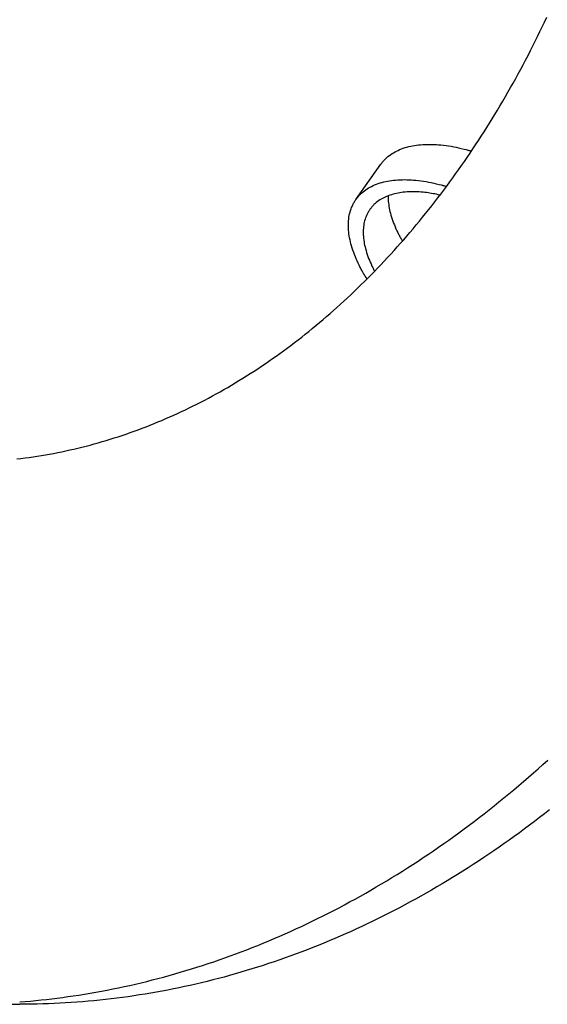
# Model space of a CAD drawing. Extents: x -679 to 1070, y -503 to 560.
# Drawn here: x 230 to 267, y -309 to -240 of the extents above; entities that cross this region are included whole.
import ezdxf

# ---------------------------------------------------------------- set-up
doc = ezdxf.new("R2010")
doc.units = 0
doc.header["$LTSCALE"] = 20
doc.layers.add('DETAIL', color=5, linetype='CONTINUOUS')
doc.layers.add('OUTLINE', color=3, linetype='CONTINUOUS')

msp = doc.modelspace()

# ---------------------------------------------------------------- linework, layer by layer
at = {"layer": 'DETAIL', "color": 5, "linetype": 'CONTINUOUS'}
for p, q in [((266.55, -240.813), (266.711, -240.477)), ((266.711, -240.477), (266.871, -240.141)), ((266.711, -240.477), (266.711, -240.477)), ((266.222, -241.484), (266.387, -241.149)), ((266.387, -241.149), (266.55, -240.813)), ((266.387, -241.149), (266.387, -241.149)), ((265.888, -242.15), (266.056, -241.817)), ((266.056, -241.817), (266.222, -241.484)), ((266.056, -241.817), (266.056, -241.817)), ((265.547, -242.815), (265.718, -242.483)), ((265.718, -242.483), (265.888, -242.15)), ((265.718, -242.483), (265.718, -242.483)), ((265.202, -243.469), (265.374, -243.144)), ((265.374, -243.144), (265.547, -242.815)), ((265.374, -243.144), (265.374, -243.144)), ((264.855, -244.113), (265.03, -243.791)), ((265.03, -243.791), (265.202, -243.469)), ((265.03, -243.791), (265.03, -243.791)), ((264.501, -244.755), (264.679, -244.434)), ((264.679, -244.434), (264.855, -244.113)), ((264.679, -244.434), (264.679, -244.434)), ((263.957, -245.71), (264.14, -245.392)), ((264.14, -245.392), (264.321, -245.074)), ((264.321, -245.074), (264.501, -244.755)), ((264.321, -245.074), (264.321, -245.074)), ((263.587, -246.342), (263.772, -246.027)), ((263.772, -246.027), (263.957, -245.71)), ((263.957, -245.71), (263.957, -245.71)), ((263.216, -246.959), (263.402, -246.652)), ((263.402, -246.652), (263.587, -246.342)), ((263.587, -246.342), (263.587, -246.342)), ((262.839, -247.572), (263.029, -247.266)), ((263.029, -247.266), (263.216, -246.959)), ((263.216, -246.959), (263.216, -246.959)), ((262.456, -248.181), (262.648, -247.877)), ((262.648, -247.877), (262.839, -247.572)), ((262.839, -247.572), (262.839, -247.572)), ((261.869, -249.088), (262.066, -248.786)), ((262.066, -248.786), (262.262, -248.484)), ((262.066, -248.786), (262.066, -248.786)), ((262.262, -248.484), (262.456, -248.181)), ((262.456, -248.181), (262.456, -248.181)), ((256.207, -249.587), (256.312, -249.533)), ((256.312, -249.533), (256.416, -249.482)), ((256.312, -249.533), (256.312, -249.533)), ((256.416, -249.482), (256.528, -249.433)), ((256.528, -249.433), (256.652, -249.383)), ((256.528, -249.433), (256.528, -249.433)), ((256.652, -249.383), (256.782, -249.335)), ((256.782, -249.335), (256.912, -249.293)), ((256.782, -249.335), (256.782, -249.335)), ((256.912, -249.293), (257.042, -249.255)), ((257.042, -249.255), (257.173, -249.221)), ((257.042, -249.255), (257.042, -249.255)), ((257.173, -249.221), (257.307, -249.19)), ((257.307, -249.19), (257.441, -249.164)), ((257.307, -249.19), (257.307, -249.19)), ((257.441, -249.164), (257.574, -249.14)), ((257.574, -249.14), (257.705, -249.121)), ((257.574, -249.14), (257.574, -249.14)), ((257.705, -249.121), (257.844, -249.104)), ((257.844, -249.104), (257.999, -249.088)), ((257.844, -249.104), (257.844, -249.104)), ((257.999, -249.088), (258.16, -249.076)), ((258.16, -249.076), (258.32, -249.067)), ((258.16, -249.076), (258.16, -249.076)), ((258.32, -249.067), (258.477, -249.063)), ((258.477, -249.063), (258.636, -249.062)), ((258.477, -249.063), (258.477, -249.063)), ((258.636, -249.062), (258.795, -249.064)), ((258.795, -249.064), (258.795, -249.064)), ((258.795, -249.064), (258.954, -249.07)), ((258.954, -249.07), (259.112, -249.078)), ((259.112, -249.078), (259.112, -249.078)), ((259.112, -249.078), (259.266, -249.089)), ((259.266, -249.089), (259.428, -249.104)), ((259.428, -249.104), (259.428, -249.104)), ((259.428, -249.104), (259.605, -249.123)), ((259.605, -249.123), (259.789, -249.146)), ((259.789, -249.146), (259.789, -249.146)), ((259.789, -249.146), (259.969, -249.171)), ((259.969, -249.171), (260.147, -249.2)), ((260.147, -249.2), (260.147, -249.2)), ((260.147, -249.2), (260.327, -249.233)), ((260.327, -249.233), (260.504, -249.267)), ((260.504, -249.267), (260.504, -249.267)), ((260.504, -249.267), (260.675, -249.303)), ((260.675, -249.303), (260.858, -249.345)), ((260.858, -249.345), (260.858, -249.345)), ((260.858, -249.345), (261.057, -249.394)), ((261.057, -249.394), (261.21, -249.433)), ((261.21, -249.433), (261.21, -249.433)), ((261.21, -249.433), (261.268, -249.448)), ((261.268, -249.448), (261.282, -249.452)), ((261.282, -249.452), (261.282, -249.452)), ((261.282, -249.452), (261.312, -249.46)), ((261.312, -249.46), (261.354, -249.472)), ((261.354, -249.472), (261.354, -249.472)), ((261.354, -249.472), (261.391, -249.482)), ((261.391, -249.482), (261.425, -249.491)), ((261.425, -249.491), (261.425, -249.491)), ((261.425, -249.491), (261.46, -249.501)), ((261.46, -249.501), (261.496, -249.512)), ((261.473, -249.682), (261.67, -249.387)), ((261.496, -249.512), (261.496, -249.512)), ((261.496, -249.512), (261.532, -249.522)), ((261.532, -249.522), (261.568, -249.532)), ((261.67, -249.387), (261.869, -249.088)), ((261.67, -249.387), (261.67, -249.387)), ((255.367, -250.258), (255.4, -250.22)), ((255.4, -250.22), (255.436, -250.182)), ((255.4, -250.22), (255.4, -250.22)), ((255.436, -250.182), (255.467, -250.147)), ((255.467, -250.147), (255.493, -250.119)), ((255.467, -250.147), (255.467, -250.147)), ((255.493, -250.119), (255.536, -250.077)), ((255.536, -250.077), (255.615, -250.004)), ((255.536, -250.077), (255.536, -250.077)), ((255.615, -250.004), (255.713, -249.919)), ((255.713, -249.919), (255.808, -249.843)), ((255.713, -249.919), (255.713, -249.919)), ((255.808, -249.843), (255.902, -249.775)), ((255.902, -249.775), (256, -249.71)), ((255.902, -249.775), (255.902, -249.775)), ((256, -249.71), (256.103, -249.647)), ((256.103, -249.647), (256.207, -249.587)), ((256.103, -249.647), (256.103, -249.647)), ((261.075, -250.264), (261.275, -249.973)), ((261.275, -249.973), (261.473, -249.682)), ((261.275, -249.973), (261.275, -249.973)), ((253.463, -252.931), (255.215, -250.452)), ((255.217, -250.453), (255.246, -250.413)), ((255.246, -250.413), (255.275, -250.373)), ((255.275, -250.373), (255.306, -250.334)), ((255.275, -250.373), (255.275, -250.373)), ((255.306, -250.334), (255.336, -250.296)), ((255.336, -250.296), (255.367, -250.258)), ((255.336, -250.296), (255.336, -250.296)), ((260.465, -251.132), (260.67, -250.844)), ((260.67, -250.844), (260.873, -250.555)), ((260.873, -250.555), (261.075, -250.264)), ((260.873, -250.555), (260.873, -250.555)), ((255.689, -251.642), (255.822, -251.619)), ((255.822, -251.619), (255.953, -251.599)), ((255.822, -251.619), (255.822, -251.619)), ((255.953, -251.599), (256.092, -251.582)), ((256.092, -251.582), (256.246, -251.567)), ((256.092, -251.582), (256.092, -251.582)), ((256.246, -251.567), (256.408, -251.554)), ((256.408, -251.554), (256.567, -251.546)), ((256.408, -251.554), (256.408, -251.554)), ((256.567, -251.546), (256.725, -251.541)), ((256.725, -251.541), (256.883, -251.54)), ((256.725, -251.541), (256.725, -251.541)), ((256.883, -251.54), (257.042, -251.542)), ((257.042, -251.542), (257.042, -251.542)), ((257.042, -251.542), (257.202, -251.548)), ((257.202, -251.548), (257.359, -251.556)), ((257.359, -251.556), (257.359, -251.556)), ((257.359, -251.556), (257.514, -251.567)), ((257.514, -251.567), (257.676, -251.582)), ((257.676, -251.582), (257.676, -251.582)), ((257.676, -251.582), (257.853, -251.601)), ((257.853, -251.601), (258.036, -251.624)), ((260.051, -251.704), (260.259, -251.418)), ((260.259, -251.418), (260.465, -251.132)), ((260.465, -251.132), (260.465, -251.132)), ((254.056, -252.321), (254.15, -252.253)), ((254.15, -252.253), (254.248, -252.188)), ((254.15, -252.253), (254.15, -252.253)), ((254.248, -252.188), (254.35, -252.125)), ((254.35, -252.125), (254.454, -252.066)), ((254.35, -252.125), (254.35, -252.125)), ((254.454, -252.066), (254.559, -252.011)), ((254.559, -252.011), (254.664, -251.96)), ((254.559, -252.011), (254.559, -252.011)), ((254.664, -251.96), (254.775, -251.911)), ((254.775, -251.911), (254.899, -251.861)), ((254.775, -251.911), (254.775, -251.911)), ((254.899, -251.861), (255.03, -251.814)), ((255.03, -251.814), (255.16, -251.771)), ((255.03, -251.814), (255.03, -251.814)), ((255.16, -251.771), (255.29, -251.733)), ((255.29, -251.733), (255.421, -251.699)), ((255.29, -251.733), (255.29, -251.733)), ((255.421, -251.699), (255.554, -251.669)), ((255.554, -251.669), (255.689, -251.642)), ((255.554, -251.669), (255.554, -251.669)), ((258.036, -251.624), (258.036, -251.624)), ((258.036, -251.624), (258.216, -251.65)), ((258.216, -251.65), (258.395, -251.679)), ((258.395, -251.679), (258.395, -251.679)), ((258.395, -251.679), (258.575, -251.711)), ((258.575, -251.711), (258.751, -251.746)), ((258.751, -251.746), (258.751, -251.746)), ((258.751, -251.746), (258.923, -251.781)), ((258.923, -251.781), (259.106, -251.823)), ((259.106, -251.823), (259.106, -251.823)), ((259.106, -251.823), (259.304, -251.872)), ((259.304, -251.872), (259.458, -251.911)), ((259.421, -252.55), (259.63, -252.272)), ((259.458, -251.911), (259.458, -251.911)), ((259.458, -251.911), (259.516, -251.926)), ((259.516, -251.926), (259.53, -251.93)), ((259.53, -251.93), (259.53, -251.93)), ((259.53, -251.93), (259.56, -251.939)), ((259.56, -251.939), (259.602, -251.95)), ((259.602, -251.95), (259.602, -251.95)), ((259.602, -251.95), (259.639, -251.96)), ((259.63, -252.272), (259.841, -251.99)), ((259.63, -252.272), (259.63, -252.272)), ((259.639, -251.96), (259.674, -251.97)), ((259.674, -251.97), (259.674, -251.97)), ((259.674, -251.97), (259.709, -251.98)), ((259.709, -251.98), (259.745, -251.991)), ((259.745, -251.991), (259.745, -251.991)), ((259.745, -251.991), (259.781, -252.001)), ((259.781, -252.001), (259.817, -252.011)), ((259.841, -251.99), (260.051, -251.704)), ((260.051, -251.704), (260.051, -251.704)), ((253.393, -253.037), (253.428, -252.984)), ((253.428, -252.984), (253.464, -252.931)), ((253.464, -252.931), (253.493, -252.891)), ((253.493, -252.891), (253.523, -252.852)), ((253.523, -252.852), (253.553, -252.812)), ((253.523, -252.852), (253.523, -252.852)), ((253.553, -252.812), (253.584, -252.774)), ((253.584, -252.774), (253.615, -252.737)), ((253.584, -252.774), (253.584, -252.774)), ((253.615, -252.737), (253.648, -252.699)), ((253.648, -252.699), (253.683, -252.66)), ((253.648, -252.699), (253.648, -252.699)), ((253.683, -252.66), (253.715, -252.626)), ((253.715, -252.626), (253.741, -252.598)), ((253.715, -252.626), (253.715, -252.626)), ((253.741, -252.598), (253.784, -252.555)), ((253.784, -252.555), (253.863, -252.482)), ((253.784, -252.555), (253.784, -252.555)), ((253.863, -252.482), (253.96, -252.397)), ((253.96, -252.397), (254.056, -252.321)), ((253.96, -252.397), (253.96, -252.397)), ((255.141, -252.965), (255.054, -253.023)), ((255.232, -252.909), (255.141, -252.965)), ((255.324, -252.857), (255.232, -252.909)), ((255.232, -252.909), (255.232, -252.909)), ((255.417, -252.808), (255.324, -252.857)), ((255.51, -252.763), (255.417, -252.808)), ((255.417, -252.808), (255.417, -252.808)), ((255.609, -252.719), (255.51, -252.763)), ((255.719, -252.675), (255.609, -252.719)), ((255.609, -252.719), (255.609, -252.719)), ((255.835, -252.633), (255.719, -252.675)), ((255.726, -252.681), (255.726, -252.804)), ((255.726, -252.804), (255.729, -252.928)), ((255.729, -252.928), (255.729, -252.928)), ((255.729, -252.928), (255.736, -253.051)), ((255.951, -252.595), (255.835, -252.633)), ((255.835, -252.633), (255.835, -252.633)), ((256.066, -252.561), (255.951, -252.595)), ((256.183, -252.531), (256.066, -252.561)), ((256.066, -252.561), (256.066, -252.561)), ((256.301, -252.504), (256.183, -252.531)), ((256.42, -252.48), (256.301, -252.504)), ((256.301, -252.504), (256.301, -252.504)), ((256.538, -252.46), (256.42, -252.48)), ((256.655, -252.442), (256.538, -252.46)), ((256.538, -252.46), (256.538, -252.46)), ((256.778, -252.427), (256.655, -252.442)), ((256.915, -252.413), (256.778, -252.427)), ((256.778, -252.427), (256.778, -252.427)), ((257.059, -252.402), (256.915, -252.413)), ((257.2, -252.395), (257.059, -252.402)), ((257.059, -252.402), (257.059, -252.402)), ((257.34, -252.391), (257.2, -252.395)), ((257.481, -252.39), (257.34, -252.391)), ((257.34, -252.391), (257.34, -252.391)), ((257.622, -252.392), (257.481, -252.39)), ((257.762, -252.397), (257.622, -252.392)), ((257.622, -252.392), (257.622, -252.392)), ((257.904, -252.404), (257.762, -252.397)), ((258.047, -252.415), (257.904, -252.404)), ((257.904, -252.404), (257.904, -252.404)), ((258.184, -252.427), (258.047, -252.415)), ((258.306, -252.44), (258.184, -252.427)), ((258.184, -252.427), (258.184, -252.427)), ((258.421, -252.453), (258.306, -252.44)), ((258.538, -252.469), (258.421, -252.453)), ((258.421, -252.453), (258.421, -252.453)), ((258.657, -252.486), (258.538, -252.469)), ((258.775, -252.505), (258.657, -252.486)), ((258.657, -252.486), (258.657, -252.486)), ((258.892, -252.525), (258.775, -252.505)), ((259.009, -252.546), (258.892, -252.525)), ((258.892, -252.525), (258.892, -252.525)), ((259.001, -253.098), (259.212, -252.824)), ((259.125, -252.569), (259.009, -252.546)), ((259.242, -252.594), (259.125, -252.569)), ((259.125, -252.569), (259.125, -252.569)), ((259.212, -252.824), (259.421, -252.55)), ((259.212, -252.824), (259.212, -252.824)), ((259.358, -252.619), (259.242, -252.594)), ((253.08, -253.713), (253.121, -253.591)), ((253.121, -253.591), (253.161, -253.487)), ((253.161, -253.487), (253.188, -253.42)), ((253.161, -253.487), (253.161, -253.487)), ((253.188, -253.42), (253.211, -253.37)), ((253.211, -253.37), (253.237, -253.315)), ((253.211, -253.37), (253.211, -253.37)), ((253.237, -253.315), (253.267, -253.256)), ((253.267, -253.256), (253.297, -253.2)), ((253.267, -253.256), (253.267, -253.256)), ((253.297, -253.2), (253.328, -253.145)), ((253.328, -253.145), (253.36, -253.091)), ((253.328, -253.145), (253.328, -253.145)), ((253.36, -253.091), (253.393, -253.037)), ((253.393, -253.037), (253.393, -253.037)), ((254.414, -253.672), (254.382, -253.719)), ((254.445, -253.625), (254.414, -253.672)), ((254.471, -253.59), (254.445, -253.625)), ((254.497, -253.554), (254.471, -253.59)), ((254.524, -253.519), (254.497, -253.554)), ((254.497, -253.554), (254.497, -253.554)), ((254.552, -253.485), (254.524, -253.519)), ((254.579, -253.452), (254.552, -253.485)), ((254.552, -253.485), (254.552, -253.485)), ((254.608, -253.419), (254.579, -253.452)), ((254.64, -253.384), (254.608, -253.419)), ((254.608, -253.419), (254.608, -253.419)), ((254.667, -253.354), (254.64, -253.384)), ((254.691, -253.329), (254.667, -253.354)), ((254.667, -253.354), (254.667, -253.354)), ((254.729, -253.291), (254.691, -253.329)), ((254.799, -253.226), (254.729, -253.291)), ((254.729, -253.291), (254.729, -253.291)), ((254.886, -253.151), (254.799, -253.226)), ((254.97, -253.083), (254.886, -253.151)), ((254.886, -253.151), (254.886, -253.151)), ((255.054, -253.023), (254.97, -253.083)), ((255.054, -253.023), (255.054, -253.023)), ((255.736, -253.051), (255.748, -253.174)), ((255.748, -253.174), (255.748, -253.174)), ((255.748, -253.174), (255.763, -253.297)), ((255.763, -253.297), (255.781, -253.419)), ((255.781, -253.419), (255.781, -253.419)), ((255.781, -253.419), (255.803, -253.542)), ((255.803, -253.542), (255.827, -253.662)), ((255.827, -253.662), (255.827, -253.662)), ((255.827, -253.662), (255.853, -253.78)), ((258.357, -253.913), (258.573, -253.643)), ((258.573, -253.643), (258.787, -253.371)), ((258.787, -253.371), (259.001, -253.098)), ((258.787, -253.371), (258.787, -253.371)), ((252.945, -254.423), (252.957, -254.304)), ((252.957, -254.304), (252.973, -254.183)), ((252.973, -254.183), (252.993, -254.063)), ((252.973, -254.183), (252.973, -254.183)), ((252.993, -254.063), (253.018, -253.946)), ((253.018, -253.946), (253.045, -253.831)), ((253.018, -253.946), (253.018, -253.946)), ((253.045, -253.831), (253.08, -253.713)), ((253.08, -253.713), (253.08, -253.713)), ((254.104, -254.319), (254.073, -254.424)), ((254.141, -254.211), (254.104, -254.319)), ((254.104, -254.319), (254.104, -254.319)), ((254.176, -254.118), (254.141, -254.211)), ((254.2, -254.059), (254.176, -254.118)), ((254.176, -254.118), (254.176, -254.118)), ((254.22, -254.015), (254.2, -254.059)), ((254.244, -253.966), (254.22, -254.015)), ((254.22, -254.015), (254.22, -254.015)), ((254.27, -253.914), (254.244, -253.966)), ((254.297, -253.863), (254.27, -253.914)), ((254.27, -253.914), (254.27, -253.914)), ((254.324, -253.815), (254.297, -253.863)), ((254.352, -253.767), (254.324, -253.815)), ((254.324, -253.815), (254.324, -253.815)), ((254.382, -253.719), (254.352, -253.767)), ((254.382, -253.719), (254.382, -253.719)), ((255.853, -253.78), (255.884, -253.903)), ((255.884, -253.903), (255.884, -253.903)), ((255.884, -253.903), (255.922, -254.038)), ((255.922, -254.038), (255.964, -254.178)), ((255.964, -254.178), (255.964, -254.178)), ((255.964, -254.178), (256.008, -254.315)), ((256.008, -254.315), (256.055, -254.45)), ((257.92, -254.45), (258.139, -254.182)), ((258.139, -254.182), (258.357, -253.913)), ((258.357, -253.913), (258.357, -253.913)), ((252.933, -254.664), (252.937, -254.54)), ((252.933, -254.8), (252.933, -254.664)), ((252.933, -254.664), (252.933, -254.664)), ((252.937, -254.941), (252.933, -254.8)), ((252.937, -254.54), (252.945, -254.423)), ((252.945, -255.081), (252.937, -254.941)), ((252.937, -254.941), (252.937, -254.941)), ((252.945, -254.423), (252.945, -254.423)), ((253.977, -255.053), (253.974, -255.163)), ((253.985, -254.949), (253.977, -255.053)), ((253.995, -254.843), (253.985, -254.949)), ((253.985, -254.949), (253.985, -254.949)), ((254.009, -254.736), (253.995, -254.843)), ((254.027, -254.63), (254.009, -254.736)), ((254.009, -254.736), (254.009, -254.736)), ((254.049, -254.526), (254.027, -254.63)), ((254.073, -254.424), (254.049, -254.526)), ((254.049, -254.526), (254.049, -254.526)), ((256.055, -254.45), (256.055, -254.45)), ((256.055, -254.45), (256.106, -254.585)), ((256.106, -254.585), (256.159, -254.718)), ((256.159, -254.718), (256.159, -254.718)), ((256.159, -254.718), (256.213, -254.847)), ((256.213, -254.847), (256.272, -254.981)), ((256.272, -254.981), (256.272, -254.981)), ((256.272, -254.981), (256.338, -255.122)), ((257.257, -255.242), (257.477, -254.982)), ((257.477, -254.982), (257.698, -254.718)), ((257.477, -254.982), (257.477, -254.982)), ((257.698, -254.718), (257.92, -254.45)), ((257.92, -254.45), (257.92, -254.45)), ((252.958, -255.218), (252.945, -255.081)), ((252.974, -255.355), (252.958, -255.218)), ((252.958, -255.218), (252.958, -255.218)), ((252.995, -255.493), (252.974, -255.355)), ((253.019, -255.63), (252.995, -255.493)), ((252.995, -255.493), (252.995, -255.493)), ((253.047, -255.765), (253.019, -255.63)), ((253.076, -255.897), (253.047, -255.765)), ((253.047, -255.765), (253.047, -255.765)), ((253.974, -255.163), (253.973, -255.284)), ((253.973, -255.284), (253.977, -255.41)), ((253.974, -255.163), (253.974, -255.163)), ((253.977, -255.41), (253.977, -255.41)), ((253.977, -255.41), (253.984, -255.533)), ((253.984, -255.533), (253.996, -255.655)), ((253.996, -255.655), (253.996, -255.655)), ((253.996, -255.655), (254.01, -255.777)), ((256.338, -255.122), (256.395, -255.24)), ((256.395, -255.24), (256.395, -255.24)), ((256.395, -255.24), (256.431, -255.313)), ((256.431, -255.313), (256.458, -255.364)), ((256.458, -255.364), (256.458, -255.364)), ((256.458, -255.364), (256.488, -255.422)), ((256.488, -255.422), (256.522, -255.486)), ((256.522, -255.486), (256.522, -255.486)), ((256.522, -255.486), (256.555, -255.548)), ((256.555, -255.548), (256.588, -255.607)), ((256.588, -255.607), (256.588, -255.607)), ((256.588, -255.607), (256.621, -255.668)), ((256.59, -256.01), (256.815, -255.755)), ((256.621, -255.668), (256.655, -255.728)), ((256.655, -255.728), (256.655, -255.728)), ((256.655, -255.728), (256.69, -255.788)), ((256.815, -255.755), (257.037, -255.499)), ((257.037, -255.499), (257.257, -255.242)), ((257.037, -255.499), (257.037, -255.499)), ((253.111, -256.035), (253.076, -255.897)), ((253.153, -256.188), (253.111, -256.035)), ((253.111, -256.035), (253.111, -256.035)), ((253.2, -256.346), (253.153, -256.188)), ((253.251, -256.5), (253.2, -256.346)), ((253.2, -256.346), (253.2, -256.346)), ((254.01, -255.777), (254.029, -255.899)), ((254.029, -255.899), (254.029, -255.899)), ((254.029, -255.899), (254.05, -256.021)), ((254.05, -256.021), (254.074, -256.141)), ((254.074, -256.141), (254.074, -256.141)), ((254.074, -256.141), (254.101, -256.258)), ((254.101, -256.258), (254.132, -256.381)), ((254.132, -256.381), (254.132, -256.381)), ((254.132, -256.381), (254.169, -256.516)), ((256.138, -256.516), (256.365, -256.263)), ((256.365, -256.263), (256.59, -256.01)), ((256.59, -256.01), (256.59, -256.01)), ((256.69, -255.788), (256.724, -255.847)), ((253.304, -256.652), (253.251, -256.5)), ((253.361, -256.803), (253.304, -256.652)), ((253.304, -256.652), (253.304, -256.652)), ((253.42, -256.953), (253.361, -256.803)), ((253.482, -257.1), (253.42, -256.953)), ((253.42, -256.953), (253.42, -256.953)), ((253.548, -257.25), (253.482, -257.1)), ((254.169, -256.516), (254.211, -256.657)), ((254.211, -256.657), (254.211, -256.657)), ((254.211, -256.657), (254.256, -256.794)), ((254.256, -256.794), (254.303, -256.928)), ((254.303, -256.928), (254.303, -256.928)), ((254.303, -256.928), (254.354, -257.064)), ((254.354, -257.064), (254.406, -257.196)), ((255.448, -257.265), (255.68, -257.016)), ((255.68, -257.016), (255.91, -256.766)), ((255.68, -257.016), (255.68, -257.016)), ((255.91, -256.766), (256.138, -256.516)), ((256.138, -256.516), (256.138, -256.516)), ((253.62, -257.403), (253.548, -257.25)), ((253.548, -257.25), (253.548, -257.25)), ((253.687, -257.542), (253.62, -257.403)), ((253.74, -257.649), (253.687, -257.542)), ((253.687, -257.542), (253.687, -257.542)), ((253.788, -257.741), (253.74, -257.649)), ((253.839, -257.837), (253.788, -257.741)), ((253.788, -257.741), (253.788, -257.741)), ((253.893, -257.937), (253.839, -257.837)), ((254.406, -257.196), (254.406, -257.196)), ((254.406, -257.196), (254.46, -257.324)), ((254.46, -257.324), (254.52, -257.459)), ((254.52, -257.459), (254.52, -257.459)), ((254.52, -257.459), (254.589, -257.606)), ((254.589, -257.606), (254.643, -257.718)), ((254.643, -257.718), (254.643, -257.718)), ((254.643, -257.718), (254.663, -257.76)), ((254.663, -257.76), (254.667, -257.768)), ((254.667, -257.768), (254.667, -257.768)), ((254.667, -257.768), (254.678, -257.788)), ((254.678, -257.788), (254.692, -257.817)), ((254.692, -257.817), (254.692, -257.817)), ((254.692, -257.817), (254.706, -257.843)), ((254.755, -257.99), (254.985, -257.752)), ((254.985, -257.752), (255.216, -257.511)), ((255.216, -257.511), (255.448, -257.265)), ((255.216, -257.511), (255.216, -257.511)), ((253.947, -258.035), (253.893, -257.937)), ((253.893, -257.937), (253.893, -257.937)), ((254.002, -258.131), (253.947, -258.035)), ((254.058, -258.227), (254.002, -258.131)), ((254.002, -258.131), (254.002, -258.131)), ((254.052, -258.699), (254.288, -258.464)), ((254.115, -258.323), (254.058, -258.227)), ((254.173, -258.418), (254.115, -258.323)), ((254.115, -258.323), (254.115, -258.323)), ((254.232, -258.513), (254.173, -258.418)), ((254.288, -258.464), (254.522, -258.228)), ((254.288, -258.464), (254.288, -258.464)), ((254.522, -258.228), (254.755, -257.99)), ((254.706, -257.843), (254.718, -257.866)), ((254.718, -257.866), (254.718, -257.866)), ((254.718, -257.866), (254.73, -257.89)), ((254.73, -257.89), (254.743, -257.915)), ((254.743, -257.915), (254.743, -257.915)), ((254.743, -257.915), (254.756, -257.94)), ((254.755, -257.99), (254.755, -257.99)), ((254.756, -257.94), (254.769, -257.964)), ((253.337, -259.395), (253.577, -259.164)), ((253.577, -259.164), (253.815, -258.932)), ((253.815, -258.932), (254.052, -258.699)), ((253.815, -258.932), (253.815, -258.932)), ((252.613, -260.073), (252.853, -259.851)), ((252.853, -259.851), (253.095, -259.624)), ((252.853, -259.851), (252.853, -259.851)), ((253.095, -259.624), (253.337, -259.395)), ((253.337, -259.395), (253.337, -259.395)), ((251.888, -260.726), (252.131, -260.509)), ((252.131, -260.509), (252.373, -260.291)), ((252.373, -260.291), (252.613, -260.073)), ((252.373, -260.291), (252.373, -260.291)), ((251.15, -261.365), (251.397, -261.154)), ((251.397, -261.154), (251.643, -260.941)), ((251.397, -261.154), (251.397, -261.154)), ((251.643, -260.941), (251.888, -260.726)), ((251.888, -260.726), (251.888, -260.726)), ((250.399, -261.991), (250.65, -261.785)), ((250.65, -261.785), (250.901, -261.576)), ((250.901, -261.576), (251.15, -261.365)), ((250.901, -261.576), (250.901, -261.576)), ((249.4, -262.785), (249.652, -262.589)), ((249.652, -262.589), (249.902, -262.391)), ((249.902, -262.391), (250.151, -262.192)), ((249.902, -262.391), (249.902, -262.391)), ((250.151, -262.192), (250.399, -261.991)), ((250.399, -261.991), (250.399, -261.991)), ((248.38, -263.552), (248.637, -263.363)), ((248.637, -263.363), (248.893, -263.172)), ((248.893, -263.172), (249.147, -262.98)), ((248.893, -263.172), (248.893, -263.172)), ((249.147, -262.98), (249.4, -262.785)), ((249.4, -262.785), (249.4, -262.785)), ((247.605, -264.107), (247.862, -263.925)), ((247.862, -263.925), (248.121, -263.74)), ((247.862, -263.925), (247.862, -263.925)), ((248.121, -263.74), (248.38, -263.552)), ((248.38, -263.552), (248.38, -263.552)), ((246.57, -264.811), (246.831, -264.637)), ((246.831, -264.637), (247.091, -264.462)), ((246.831, -264.637), (246.831, -264.637)), ((247.091, -264.462), (247.349, -264.285)), ((247.349, -264.285), (247.605, -264.107)), ((247.349, -264.285), (247.349, -264.285)), ((245.514, -265.486), (245.78, -265.32)), ((245.78, -265.32), (246.045, -265.152)), ((245.78, -265.32), (245.78, -265.32)), ((246.045, -265.152), (246.308, -264.982)), ((246.308, -264.982), (246.57, -264.811)), ((246.308, -264.982), (246.308, -264.982)), ((244.189, -266.275), (244.456, -266.121)), ((244.456, -266.121), (244.721, -265.966)), ((244.721, -265.966), (244.984, -265.809)), ((244.721, -265.966), (244.721, -265.966)), ((244.984, -265.809), (245.248, -265.65)), ((245.248, -265.65), (245.514, -265.486)), ((245.248, -265.65), (245.248, -265.65)), ((243.113, -266.869), (243.384, -266.724)), ((243.384, -266.724), (243.653, -266.576)), ((243.653, -266.576), (243.922, -266.427)), ((243.653, -266.576), (243.653, -266.576)), ((243.922, -266.427), (244.189, -266.275)), ((244.189, -266.275), (244.189, -266.275)), ((241.758, -267.561), (242.029, -267.427)), ((242.029, -267.427), (242.299, -267.292)), ((242.029, -267.427), (242.029, -267.427)), ((242.299, -267.292), (242.569, -267.155)), ((242.569, -267.155), (242.841, -267.013)), ((242.569, -267.155), (242.569, -267.155)), ((242.841, -267.013), (243.113, -266.869)), ((243.113, -266.869), (243.113, -266.869)), ((240.11, -268.318), (240.387, -268.197)), ((240.387, -268.197), (240.664, -268.074)), ((240.387, -268.197), (240.387, -268.197)), ((240.664, -268.074), (240.939, -267.949)), ((240.939, -267.949), (241.213, -267.822)), ((240.939, -267.949), (240.939, -267.949)), ((241.213, -267.822), (241.486, -267.692)), ((241.486, -267.692), (241.758, -267.561)), ((241.486, -267.692), (241.486, -267.692)), ((238.449, -268.992), (238.728, -268.885)), ((238.728, -268.885), (239.005, -268.776)), ((238.728, -268.885), (238.728, -268.885)), ((239.005, -268.776), (239.282, -268.665)), ((239.282, -268.665), (239.557, -268.552)), ((239.282, -268.665), (239.282, -268.665)), ((239.557, -268.552), (239.833, -268.437)), ((239.833, -268.437), (240.11, -268.318)), ((239.833, -268.437), (239.833, -268.437)), ((236.487, -269.676), (236.766, -269.586)), ((236.766, -269.586), (237.046, -269.493)), ((237.046, -269.493), (237.328, -269.397)), ((237.046, -269.493), (237.046, -269.493)), ((237.328, -269.397), (237.61, -269.299)), ((237.61, -269.299), (237.891, -269.199)), ((237.61, -269.299), (237.61, -269.299)), ((237.891, -269.199), (238.17, -269.096)), ((238.17, -269.096), (238.449, -268.992)), ((238.17, -269.096), (238.17, -269.096)), ((234.223, -270.317), (234.508, -270.245)), ((234.508, -270.245), (234.793, -270.17)), ((234.793, -270.17), (235.077, -270.093)), ((234.793, -270.17), (234.793, -270.17)), ((235.077, -270.093), (235.36, -270.014)), ((235.36, -270.014), (235.642, -269.933)), ((235.36, -270.014), (235.36, -270.014)), ((235.642, -269.933), (235.925, -269.849)), ((235.925, -269.849), (236.206, -269.764)), ((235.925, -269.849), (235.925, -269.849)), ((236.206, -269.764), (236.487, -269.676)), ((236.487, -269.676), (236.487, -269.676)), ((230.799, -270.998), (231.085, -270.954)), ((231.085, -270.954), (231.371, -270.908)), ((231.371, -270.908), (231.658, -270.859)), ((231.371, -270.908), (231.371, -270.908)), ((231.658, -270.859), (231.945, -270.808)), ((231.945, -270.808), (232.231, -270.755)), ((231.945, -270.808), (231.945, -270.808)), ((232.231, -270.755), (232.517, -270.699)), ((232.517, -270.699), (232.803, -270.641)), ((232.517, -270.699), (232.517, -270.699)), ((232.803, -270.641), (233.088, -270.581)), ((233.088, -270.581), (233.373, -270.519)), ((233.088, -270.581), (233.088, -270.581)), ((233.373, -270.519), (233.656, -270.454)), ((233.656, -270.454), (233.94, -270.387)), ((233.656, -270.454), (233.656, -270.454)), ((233.94, -270.387), (234.223, -270.317)), ((234.223, -270.317), (234.223, -270.317)), ((229.65, -271.15), (229.938, -271.115)), ((229.938, -271.115), (230.225, -271.078)), ((230.225, -271.078), (230.512, -271.039)), ((230.225, -271.078), (230.225, -271.078)), ((230.512, -271.039), (230.799, -270.998)), ((230.799, -270.998), (230.799, -270.998)), ((266.597, -292.596), (266.931, -292.294)), ((265.922, -293.195), (266.26, -292.896)), ((266.26, -292.896), (266.597, -292.596)), ((266.597, -292.596), (266.597, -292.596)), ((264.895, -294.08), (265.239, -293.787)), ((265.239, -293.787), (265.581, -293.492)), ((265.239, -293.787), (265.239, -293.787)), ((265.581, -293.492), (265.922, -293.195)), ((265.922, -293.195), (265.922, -293.195)), ((264.201, -294.66), (264.55, -294.371)), ((264.55, -294.371), (264.895, -294.08)), ((264.55, -294.371), (264.55, -294.371)), ((263.508, -295.226), (263.853, -294.946)), ((263.853, -294.946), (264.201, -294.66)), ((263.853, -294.946), (263.853, -294.946)), ((262.466, -296.052), (262.816, -295.778)), ((262.816, -295.778), (263.163, -295.503)), ((263.163, -295.503), (263.508, -295.226)), ((263.163, -295.503), (263.163, -295.503)), ((267.064, -295.778), (266.715, -296.052)), ((261.762, -296.592), (262.115, -296.323)), ((262.115, -296.323), (262.466, -296.052)), ((262.466, -296.052), (262.466, -296.052)), ((266.364, -296.323), (266.011, -296.592)), ((266.715, -296.052), (266.364, -296.323)), ((266.715, -296.052), (266.715, -296.052)), ((260.694, -297.387), (261.052, -297.124)), ((261.052, -297.124), (261.409, -296.859)), ((261.052, -297.124), (261.052, -297.124)), ((261.409, -296.859), (261.762, -296.592)), ((261.762, -296.592), (261.762, -296.592)), ((265.301, -297.124), (264.943, -297.387)), ((265.657, -296.859), (265.301, -297.124)), ((265.301, -297.124), (265.301, -297.124)), ((266.011, -296.592), (265.657, -296.859)), ((266.011, -296.592), (266.011, -296.592)), ((259.625, -298.153), (259.98, -297.902)), ((259.98, -297.902), (260.336, -297.647)), ((260.336, -297.647), (260.694, -297.387)), ((260.336, -297.647), (260.336, -297.647)), ((264.229, -297.902), (263.874, -298.153)), ((264.585, -297.647), (264.229, -297.902)), ((264.943, -297.387), (264.585, -297.647)), ((264.585, -297.647), (264.585, -297.647)), ((258.908, -298.65), (259.268, -298.402)), ((259.268, -298.402), (259.625, -298.153)), ((259.625, -298.153), (259.625, -298.153)), ((263.516, -298.402), (263.157, -298.65)), ((263.874, -298.153), (263.516, -298.402)), ((263.874, -298.153), (263.874, -298.153)), ((257.821, -299.378), (258.185, -299.138)), ((258.185, -299.138), (258.547, -298.895)), ((258.185, -299.138), (258.185, -299.138)), ((258.547, -298.895), (258.908, -298.65)), ((258.908, -298.65), (258.908, -298.65)), ((262.433, -299.138), (262.07, -299.378)), ((262.796, -298.895), (262.433, -299.138)), ((262.433, -299.138), (262.433, -299.138)), ((263.157, -298.65), (262.796, -298.895)), ((263.157, -298.65), (263.157, -298.65)), ((256.72, -300.086), (257.088, -299.853)), ((257.088, -299.853), (257.456, -299.616)), ((257.456, -299.616), (257.821, -299.378)), ((257.456, -299.616), (257.456, -299.616)), ((261.336, -299.853), (260.969, -300.086)), ((261.704, -299.616), (261.336, -299.853)), ((262.07, -299.378), (261.704, -299.616)), ((261.704, -299.616), (261.704, -299.616)), ((255.626, -300.761), (255.992, -300.538)), ((255.992, -300.538), (256.356, -300.314)), ((255.992, -300.538), (255.992, -300.538)), ((256.356, -300.314), (256.72, -300.086)), ((256.72, -300.086), (256.72, -300.086)), ((260.24, -300.538), (259.874, -300.761)), ((260.604, -300.314), (260.24, -300.538)), ((260.24, -300.538), (260.24, -300.538)), ((260.969, -300.086), (260.604, -300.314)), ((260.969, -300.086), (260.969, -300.086)), ((254.517, -301.415), (254.888, -301.199)), ((254.888, -301.199), (255.257, -300.981)), ((255.257, -300.981), (255.626, -300.761)), ((255.257, -300.981), (255.257, -300.981)), ((259.137, -301.199), (258.766, -301.415)), ((259.506, -300.981), (259.137, -301.199)), ((259.874, -300.761), (259.506, -300.981)), ((259.506, -300.981), (259.506, -300.981)), ((253.021, -302.253), (253.396, -302.048)), ((253.396, -302.048), (253.772, -301.839)), ((253.772, -301.839), (254.146, -301.628)), ((253.772, -301.839), (253.772, -301.839)), ((254.146, -301.628), (254.517, -301.415)), ((254.517, -301.415), (254.517, -301.415)), ((257.645, -302.048), (257.27, -302.253)), ((258.021, -301.839), (257.645, -302.048)), ((258.394, -301.628), (258.021, -301.839)), ((258.021, -301.839), (258.021, -301.839)), ((258.766, -301.415), (258.394, -301.628)), ((258.766, -301.415), (258.766, -301.415)), ((251.903, -302.846), (252.277, -302.651)), ((252.277, -302.651), (252.649, -302.454)), ((252.277, -302.651), (252.277, -302.651)), ((252.649, -302.454), (253.021, -302.253)), ((253.021, -302.253), (253.021, -302.253)), ((256.525, -302.651), (256.152, -302.846)), ((256.897, -302.454), (256.525, -302.651)), ((256.525, -302.651), (256.525, -302.651)), ((257.27, -302.253), (256.897, -302.454)), ((257.27, -302.253), (257.27, -302.253)), ((250.394, -303.601), (250.773, -303.416)), ((250.773, -303.416), (251.151, -303.229)), ((250.773, -303.416), (250.773, -303.416)), ((251.151, -303.229), (251.527, -303.039)), ((251.527, -303.039), (251.903, -302.846)), ((251.527, -303.039), (251.527, -303.039)), ((255.022, -303.416), (254.643, -303.601)), ((255.399, -303.229), (255.022, -303.416)), ((255.022, -303.416), (255.022, -303.416)), ((255.776, -303.039), (255.399, -303.229)), ((256.152, -302.846), (255.776, -303.039)), ((255.776, -303.039), (255.776, -303.039)), ((248.87, -304.315), (249.249, -304.142)), ((249.249, -304.142), (249.631, -303.965)), ((249.249, -304.142), (249.249, -304.142)), ((249.631, -303.965), (250.014, -303.784)), ((250.014, -303.784), (250.394, -303.601)), ((250.014, -303.784), (250.014, -303.784)), ((253.498, -304.142), (253.118, -304.315)), ((253.88, -303.965), (253.498, -304.142)), ((253.498, -304.142), (253.498, -304.142)), ((254.262, -303.784), (253.88, -303.965)), ((254.643, -303.601), (254.262, -303.784)), ((254.262, -303.784), (254.262, -303.784)), ((247.343, -304.979), (247.727, -304.817)), ((247.727, -304.817), (248.109, -304.652)), ((247.727, -304.817), (247.727, -304.817)), ((248.109, -304.652), (248.49, -304.484)), ((248.49, -304.484), (248.87, -304.315)), ((248.49, -304.484), (248.49, -304.484)), ((251.975, -304.817), (251.592, -304.979)), ((252.358, -304.652), (251.975, -304.817)), ((251.975, -304.817), (251.975, -304.817)), ((252.739, -304.484), (252.358, -304.652)), ((253.118, -304.315), (252.739, -304.484)), ((252.739, -304.484), (252.739, -304.484)), ((245.797, -305.602), (246.186, -305.45)), ((246.186, -305.45), (246.573, -305.296)), ((246.186, -305.45), (246.186, -305.45)), ((246.573, -305.296), (246.958, -305.139)), ((246.958, -305.139), (247.343, -304.979)), ((246.958, -305.139), (246.958, -305.139)), ((250.434, -305.45), (250.046, -305.602)), ((250.821, -305.296), (250.434, -305.45)), ((250.434, -305.45), (250.434, -305.45)), ((251.207, -305.139), (250.821, -305.296)), ((251.592, -304.979), (251.207, -305.139)), ((251.207, -305.139), (251.207, -305.139)), ((243.862, -306.312), (244.251, -306.176)), ((244.251, -306.176), (244.638, -306.037)), ((244.638, -306.037), (245.023, -305.895)), ((244.638, -306.037), (244.638, -306.037)), ((245.023, -305.895), (245.409, -305.751)), ((245.409, -305.751), (245.797, -305.602)), ((245.409, -305.751), (245.409, -305.751)), ((248.499, -306.176), (248.111, -306.312)), ((248.886, -306.037), (248.499, -306.176)), ((249.272, -305.895), (248.886, -306.037)), ((248.886, -306.037), (248.886, -306.037)), ((249.658, -305.751), (249.272, -305.895)), ((250.046, -305.602), (249.658, -305.751)), ((249.658, -305.751), (249.658, -305.751)), ((241.907, -306.953), (242.3, -306.83)), ((242.3, -306.83), (242.692, -306.705)), ((242.3, -306.83), (242.3, -306.83)), ((242.692, -306.705), (243.083, -306.577)), ((243.083, -306.577), (243.473, -306.446)), ((243.083, -306.577), (243.083, -306.577)), ((243.473, -306.446), (243.862, -306.312)), ((243.862, -306.312), (243.862, -306.312)), ((246.549, -306.83), (246.156, -306.953)), ((246.941, -306.705), (246.549, -306.83)), ((246.549, -306.83), (246.549, -306.83)), ((247.332, -306.577), (246.941, -306.705)), ((247.722, -306.446), (247.332, -306.577)), ((247.332, -306.577), (247.332, -306.577)), ((248.111, -306.312), (247.722, -306.446)), ((248.111, -306.312), (248.111, -306.312)), ((239.556, -307.624), (239.949, -307.519)), ((239.949, -307.519), (240.342, -307.412)), ((239.949, -307.519), (239.949, -307.519)), ((240.342, -307.412), (240.733, -307.302)), ((240.733, -307.302), (241.123, -307.189)), ((240.733, -307.302), (240.733, -307.302)), ((241.123, -307.189), (241.514, -307.073)), ((241.514, -307.073), (241.907, -306.953)), ((241.514, -307.073), (241.514, -307.073)), ((244.198, -307.519), (243.805, -307.624)), ((244.591, -307.412), (244.198, -307.519)), ((244.198, -307.519), (244.198, -307.519)), ((244.982, -307.302), (244.591, -307.412)), ((245.372, -307.189), (244.982, -307.302)), ((244.982, -307.302), (244.982, -307.302)), ((245.763, -307.073), (245.372, -307.189)), ((246.156, -306.953), (245.763, -307.073)), ((245.763, -307.073), (245.763, -307.073)), ((236.395, -308.356), (236.791, -308.275)), ((236.791, -308.275), (237.185, -308.191)), ((236.791, -308.275), (236.791, -308.275)), ((237.185, -308.191), (237.58, -308.104)), ((237.58, -308.104), (237.976, -308.014)), ((237.58, -308.104), (237.58, -308.104)), ((237.976, -308.014), (238.373, -307.92)), ((238.373, -307.92), (238.768, -307.824)), ((238.373, -307.92), (238.373, -307.92)), ((238.768, -307.824), (239.163, -307.725)), ((239.163, -307.725), (239.556, -307.624)), ((239.163, -307.725), (239.163, -307.725)), ((241.039, -308.275), (240.644, -308.356)), ((241.434, -308.191), (241.039, -308.275)), ((241.039, -308.275), (241.039, -308.275)), ((241.829, -308.104), (241.434, -308.191)), ((242.225, -308.014), (241.829, -308.104)), ((241.829, -308.104), (241.829, -308.104)), ((242.621, -307.92), (242.225, -308.014)), ((243.017, -307.824), (242.621, -307.92)), ((242.621, -307.92), (242.621, -307.92)), ((243.411, -307.725), (243.017, -307.824)), ((243.805, -307.624), (243.411, -307.725)), ((243.411, -307.725), (243.411, -307.725)), ((232.486, -308.998), (232.861, -308.949)), ((232.861, -308.949), (233.232, -308.898)), ((232.861, -308.949), (232.861, -308.949)), ((233.232, -308.898), (233.61, -308.843)), ((233.61, -308.843), (234.006, -308.783)), ((233.61, -308.843), (233.61, -308.843)), ((234.006, -308.783), (234.408, -308.719)), ((234.408, -308.719), (234.808, -308.652)), ((234.408, -308.719), (234.408, -308.719)), ((234.808, -308.652), (235.205, -308.582)), ((235.205, -308.582), (235.602, -308.51)), ((235.205, -308.582), (235.205, -308.582)), ((235.602, -308.51), (235.999, -308.434)), ((235.999, -308.434), (236.395, -308.356)), ((235.999, -308.434), (235.999, -308.434)), ((237.063, -308.956), (236.665, -309.007)), ((237.461, -308.901), (237.063, -308.956)), ((237.063, -308.956), (237.063, -308.956)), ((237.859, -308.843), (237.461, -308.901)), ((238.258, -308.782), (237.859, -308.843)), ((237.859, -308.843), (237.859, -308.843)), ((238.657, -308.719), (238.258, -308.782)), ((239.055, -308.652), (238.657, -308.719)), ((238.657, -308.719), (238.657, -308.719)), ((239.453, -308.582), (239.055, -308.652)), ((239.851, -308.51), (239.453, -308.582)), ((239.453, -308.582), (239.453, -308.582)), ((240.247, -308.434), (239.851, -308.51)), ((240.644, -308.356), (240.247, -308.434)), ((240.247, -308.434), (240.247, -308.434)), ((120.169, -309.436), (229.864, -309.436)), ((229.849, -309.27), (230.226, -309.239)), ((230.265, -309.434), (229.864, -309.436)), ((230.226, -309.239), (230.603, -309.206)), ((230.665, -309.43), (230.265, -309.434)), ((230.603, -309.206), (230.98, -309.17)), ((230.603, -309.206), (230.603, -309.206)), ((231.065, -309.423), (230.665, -309.43)), ((230.665, -309.43), (230.665, -309.43)), ((230.98, -309.17), (231.357, -309.131)), ((231.466, -309.412), (231.065, -309.423)), ((231.357, -309.131), (231.733, -309.089)), ((231.357, -309.131), (231.357, -309.131)), ((231.866, -309.399), (231.466, -309.412)), ((231.466, -309.412), (231.466, -309.412)), ((231.733, -309.089), (232.109, -309.045)), ((232.266, -309.382), (231.866, -309.399)), ((232.109, -309.045), (232.486, -308.998)), ((232.109, -309.045), (232.109, -309.045)), ((232.666, -309.363), (232.266, -309.382)), ((232.266, -309.382), (232.266, -309.382)), ((233.066, -309.341), (232.666, -309.363)), ((233.466, -309.316), (233.066, -309.341)), ((233.066, -309.341), (233.066, -309.341)), ((233.865, -309.288), (233.466, -309.316)), ((234.266, -309.257), (233.865, -309.288)), ((233.865, -309.288), (233.865, -309.288)), ((234.667, -309.222), (234.266, -309.257)), ((235.067, -309.185), (234.667, -309.222)), ((234.667, -309.222), (234.667, -309.222)), ((235.467, -309.145), (235.067, -309.185)), ((235.866, -309.102), (235.467, -309.145)), ((235.467, -309.145), (235.467, -309.145)), ((236.266, -309.056), (235.866, -309.102)), ((236.665, -309.007), (236.266, -309.056)), ((236.266, -309.056), (236.266, -309.056))]:
    msp.add_line(p, q, dxfattribs=at)
at = {"layer": 'OUTLINE', "color": 3, "linetype": 'CONTINUOUS'}
for p, q in [((267.064, -295.778), (266.715, -296.052)), ((266.364, -296.323), (266.011, -296.592)), ((266.715, -296.052), (266.364, -296.323)), ((266.715, -296.052), (266.715, -296.052)), ((265.301, -297.124), (264.943, -297.387)), ((265.657, -296.859), (265.301, -297.124)), ((265.301, -297.124), (265.301, -297.124)), ((266.011, -296.592), (265.657, -296.859)), ((266.011, -296.592), (266.011, -296.592)), ((264.229, -297.902), (263.874, -298.153)), ((264.585, -297.647), (264.229, -297.902)), ((264.943, -297.387), (264.585, -297.647)), ((264.585, -297.647), (264.585, -297.647)), ((263.516, -298.402), (263.157, -298.65)), ((263.874, -298.153), (263.516, -298.402)), ((263.874, -298.153), (263.874, -298.153)), ((262.433, -299.138), (262.07, -299.378)), ((262.796, -298.895), (262.433, -299.138)), ((262.433, -299.138), (262.433, -299.138)), ((263.157, -298.65), (262.796, -298.895)), ((263.157, -298.65), (263.157, -298.65)), ((261.336, -299.853), (260.969, -300.086)), ((261.704, -299.616), (261.336, -299.853)), ((262.07, -299.378), (261.704, -299.616)), ((261.704, -299.616), (261.704, -299.616)), ((260.24, -300.538), (259.874, -300.761)), ((260.604, -300.314), (260.24, -300.538)), ((260.24, -300.538), (260.24, -300.538)), ((260.969, -300.086), (260.604, -300.314)), ((260.969, -300.086), (260.969, -300.086)), ((259.137, -301.199), (258.766, -301.415)), ((259.506, -300.981), (259.137, -301.199)), ((259.874, -300.761), (259.506, -300.981)), ((259.506, -300.981), (259.506, -300.981)), ((257.645, -302.048), (257.27, -302.253)), ((258.021, -301.839), (257.645, -302.048)), ((258.394, -301.628), (258.021, -301.839)), ((258.021, -301.839), (258.021, -301.839)), ((258.766, -301.415), (258.394, -301.628)), ((258.766, -301.415), (258.766, -301.415)), ((256.525, -302.651), (256.152, -302.846)), ((256.897, -302.454), (256.525, -302.651)), ((256.525, -302.651), (256.525, -302.651)), ((257.27, -302.253), (256.897, -302.454)), ((257.27, -302.253), (257.27, -302.253)), ((255.022, -303.416), (254.643, -303.601)), ((255.399, -303.229), (255.022, -303.416)), ((255.022, -303.416), (255.022, -303.416)), ((255.776, -303.039), (255.399, -303.229)), ((256.152, -302.846), (255.776, -303.039)), ((255.776, -303.039), (255.776, -303.039)), ((253.498, -304.142), (253.118, -304.315)), ((253.88, -303.965), (253.498, -304.142)), ((253.498, -304.142), (253.498, -304.142)), ((254.262, -303.784), (253.88, -303.965)), ((254.643, -303.601), (254.262, -303.784)), ((254.262, -303.784), (254.262, -303.784)), ((251.975, -304.817), (251.592, -304.979)), ((252.358, -304.652), (251.975, -304.817)), ((251.975, -304.817), (251.975, -304.817)), ((252.739, -304.484), (252.358, -304.652)), ((253.118, -304.315), (252.739, -304.484)), ((252.739, -304.484), (252.739, -304.484)), ((250.434, -305.45), (250.046, -305.602)), ((250.821, -305.296), (250.434, -305.45)), ((250.434, -305.45), (250.434, -305.45)), ((251.207, -305.139), (250.821, -305.296)), ((251.592, -304.979), (251.207, -305.139)), ((251.207, -305.139), (251.207, -305.139)), ((248.499, -306.176), (248.111, -306.312)), ((248.886, -306.037), (248.499, -306.176)), ((249.272, -305.895), (248.886, -306.037)), ((248.886, -306.037), (248.886, -306.037)), ((249.658, -305.751), (249.272, -305.895)), ((250.046, -305.602), (249.658, -305.751)), ((249.658, -305.751), (249.658, -305.751)), ((246.549, -306.83), (246.156, -306.953)), ((246.941, -306.705), (246.549, -306.83)), ((246.549, -306.83), (246.549, -306.83)), ((247.332, -306.577), (246.941, -306.705)), ((247.722, -306.446), (247.332, -306.577)), ((247.332, -306.577), (247.332, -306.577)), ((248.111, -306.312), (247.722, -306.446)), ((248.111, -306.312), (248.111, -306.312)), ((244.198, -307.519), (243.805, -307.624)), ((244.591, -307.412), (244.198, -307.519)), ((244.198, -307.519), (244.198, -307.519)), ((244.982, -307.302), (244.591, -307.412)), ((245.372, -307.189), (244.982, -307.302)), ((244.982, -307.302), (244.982, -307.302)), ((245.763, -307.073), (245.372, -307.189)), ((246.156, -306.953), (245.763, -307.073)), ((245.763, -307.073), (245.763, -307.073)), ((241.039, -308.275), (240.644, -308.356)), ((241.434, -308.191), (241.039, -308.275)), ((241.039, -308.275), (241.039, -308.275)), ((241.829, -308.104), (241.434, -308.191)), ((242.225, -308.014), (241.829, -308.104)), ((241.829, -308.104), (241.829, -308.104)), ((242.621, -307.92), (242.225, -308.014)), ((243.017, -307.824), (242.621, -307.92)), ((242.621, -307.92), (242.621, -307.92)), ((243.411, -307.725), (243.017, -307.824)), ((243.805, -307.624), (243.411, -307.725)), ((243.411, -307.725), (243.411, -307.725)), ((237.063, -308.956), (236.665, -309.007)), ((237.461, -308.901), (237.063, -308.956)), ((237.063, -308.956), (237.063, -308.956)), ((237.859, -308.843), (237.461, -308.901)), ((238.258, -308.782), (237.859, -308.843)), ((237.859, -308.843), (237.859, -308.843)), ((238.657, -308.719), (238.258, -308.782)), ((239.055, -308.652), (238.657, -308.719)), ((238.657, -308.719), (238.657, -308.719)), ((239.453, -308.582), (239.055, -308.652)), ((239.851, -308.51), (239.453, -308.582)), ((239.453, -308.582), (239.453, -308.582)), ((240.247, -308.434), (239.851, -308.51)), ((240.644, -308.356), (240.247, -308.434)), ((240.247, -308.434), (240.247, -308.434)), ((120.169, -309.436), (229.864, -309.436)), ((230.265, -309.434), (229.864, -309.436)), ((230.665, -309.43), (230.265, -309.434)), ((231.065, -309.423), (230.665, -309.43)), ((230.665, -309.43), (230.665, -309.43)), ((231.466, -309.412), (231.065, -309.423)), ((231.866, -309.399), (231.466, -309.412)), ((231.466, -309.412), (231.466, -309.412)), ((232.266, -309.382), (231.866, -309.399)), ((232.666, -309.363), (232.266, -309.382)), ((232.266, -309.382), (232.266, -309.382)), ((233.066, -309.341), (232.666, -309.363)), ((233.466, -309.316), (233.066, -309.341)), ((233.066, -309.341), (233.066, -309.341)), ((233.865, -309.288), (233.466, -309.316)), ((234.266, -309.257), (233.865, -309.288)), ((233.865, -309.288), (233.865, -309.288)), ((234.667, -309.222), (234.266, -309.257)), ((235.067, -309.185), (234.667, -309.222)), ((234.667, -309.222), (234.667, -309.222)), ((235.467, -309.145), (235.067, -309.185)), ((235.866, -309.102), (235.467, -309.145)), ((235.467, -309.145), (235.467, -309.145)), ((236.266, -309.056), (235.866, -309.102)), ((236.665, -309.007), (236.266, -309.056)), ((236.266, -309.056), (236.266, -309.056))]:
    msp.add_line(p, q, dxfattribs=at)

doc.saveas('drawing.dxf')
